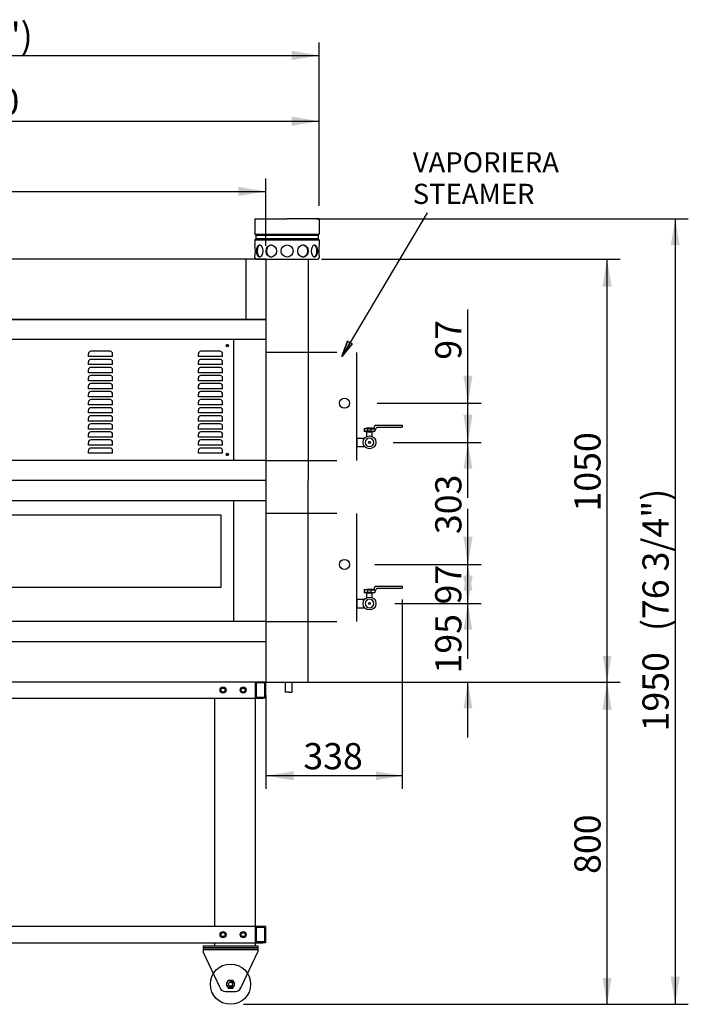
# Model space of a CAD drawing. Units: millimetres. Extents: x -1745 to 9739, y 75 to 4251.
# Drawn here: x 5685 to 7344, y 330 to 2774 of the extents above; entities that cross this region are included whole.
import ezdxf
from ezdxf.enums import TextEntityAlignment as Align
from ezdxf.lldxf.tags import DXFTag

# ---------------------------------------------------------------- set-up
doc = ezdxf.new("R2010")
doc.units = ezdxf.units.MM
doc.styles.add('SEACAD_arial_ttf', font='txt')
tags = doc.linetypes.add('HIDDEN2', pattern=[19.05, 12.7, -6.35]).pattern_tags.tags
tags[6:7] = [DXFTag(74, 4), DXFTag(75, 0), DXFTag(340, '0'), DXFTag(46, 0.0), DXFTag(50, 0.0), DXFTag(44, 0.0), DXFTag(45, 0.0)]
tags[4:5] = [DXFTag(74, 4), DXFTag(75, 0), DXFTag(340, '0'), DXFTag(46, 0.0), DXFTag(50, 0.0), DXFTag(44, 0.0), DXFTag(45, 0.0)]

# ---------------------------------------------------------------- blocks, each defined once
blk = doc.blocks.new('SE5')
at = {"color": 7, "linetype": 'Continuous'}
for p, q in [((6202.6, 389), (6197.1, 379.5)), ((6197.1, 379.5), (6202.6, 370)), ((6213.6, 389), (6202.6, 389)), ((6202.6, 370), (6213.6, 370)), ((6219.1, 379.5), (6213.6, 389)), ((6213.6, 370), (6219.1, 379.5))]:
    blk.add_line(p, q, dxfattribs=at)
blk = doc.blocks.new('GDimGGroup16')
at = {"linetype": 'Continuous'}
for points in [[(4814.1, 2358.3), (4749.1, 2347.4), (4814.1, 2336.6)], [(6227.3, 2358.9), (6227.3, 2336), (6296.1, 2347.4)]]:
    blk.add_hatch(color=7, dxfattribs=at).paths.add_polyline_path(points)
at = {"color": 7, "linetype": 'Continuous'}
for p, q in [((4749.1, 2212), (4749.1, 2379.9)), ((6296.1, 2212), (6296.1, 2379.9)), ((4749.1, 2347.4), (6296.1, 2347.4))]:
    blk.add_line(p, q, dxfattribs=at)
at = {"color": 7, "linetype": 'Continuous', "style": 'SEACAD_arial_ttf'}
blk.add_text('1547', height=65, dxfattribs=at).set_placement((5420.8, 2428.7), align=Align.TOP_LEFT)
blk = doc.blocks.new('GDimGGroup17')
at = {"linetype": 'Continuous'}
for points in [[(4814.1, 2532.5), (4749.1, 2521.7), (4814.1, 2510.8)], [(6359.8, 2533.1), (6359.8, 2510.2), (6428.6, 2521.7)]]:
    blk.add_hatch(color=7, dxfattribs=at).paths.add_polyline_path(points)
at = {"color": 7, "linetype": 'Continuous'}
for p, q in [((4749.1, 2212), (4749.1, 2554.2)), ((6428.6, 2312), (6428.6, 2554.2)), ((4749.1, 2521.7), (6428.6, 2521.7))]:
    blk.add_line(p, q, dxfattribs=at)
at = {"color": 7, "linetype": 'Continuous', "style": 'SEACAD_arial_ttf'}
blk.add_text('1680', height=65, dxfattribs=at).set_placement((5487.1, 2602.9), align=Align.TOP_LEFT)
blk = doc.blocks.new('GDimGGroup18')
at = {"linetype": 'Continuous'}
for points in [[(4614.9, 2695.8), (4549.9, 2685), (4614.9, 2674.1)], [(6359.8, 2696.4), (6359.8, 2673.5), (6428.6, 2685)]]:
    blk.add_hatch(color=7, dxfattribs=at).paths.add_polyline_path(points)
at = {"color": 7, "linetype": 'Continuous'}
for p, q in [((4549.9, 2211.2), (4549.9, 2717.5)), ((6428.6, 2312), (6428.6, 2717.5)), ((4549.9, 2685), (6428.6, 2685))]:
    blk.add_line(p, q, dxfattribs=at)
at = {"color": 7, "linetype": 'Continuous', "style": 'SEACAD_arial_ttf'}
for s, p in [('1879', (5268, 2766.2)), ('(74")', (5516.9, 2766.2))]:
    blk.add_text(s, height=65, dxfattribs=at).set_placement(p, align=Align.TOP_LEFT)
blk = doc.blocks.new('SE6')
at = {"color": 7, "linetype": 'HIDDEN2'}
for p, q in [((4884.1, 1364.5), (4884.1, 1544.5)), ((4884.1, 1544.5), (6184.1, 1544.5)), ((6184.1, 1544.5), (6184.1, 1364.5)), ((6184.1, 1364.5), (4884.1, 1364.5))]:
    blk.add_line(p, q, dxfattribs=at)
blk = doc.blocks.new('GDimGGroup23')
at = {"linetype": 'Continuous'}
for points in [[(6809, 1393.3), (6786.1, 1393.3), (6797.5, 1324.5)], [(6808.4, 1064.5), (6797.5, 1129.5), (6786.7, 1064.5)]]:
    blk.add_hatch(color=7, dxfattribs=at).paths.add_polyline_path(points)
at = {"color": 7, "linetype": 'Continuous'}
for p, q in [((6797.5, 1324.5), (6797.5, 1462.2)), ((6623.9, 1324.5), (6830, 1324.5)), ((6433.6, 1129.5), (6830, 1129.5)), ((6797.5, 991.9), (6797.5, 1129.5))]:
    blk.add_line(p, q, dxfattribs=at)
at = {"color": 7, "linetype": 'Continuous', "style": 'SEACAD_arial_ttf'}
blk.add_text('195', height=65, rotation=90, dxfattribs=at).set_placement((6716.3, 1150.7), align=Align.TOP_LEFT)
blk = doc.blocks.new('GDimGGroup24')
at = {"linetype": 'Continuous'}
for points in [[(7154.3, 1060.7), (7142.8, 1129.5), (7131.4, 1060.7)], [(7153.7, 394.5), (7132, 394.5), (7142.8, 329.5)]]:
    blk.add_hatch(color=7, dxfattribs=at).paths.add_polyline_path(points)
at = {"color": 7, "linetype": 'Continuous'}
for p, q in [((6328.6, 1129.5), (7175.3, 1129.5)), ((7142.8, 329.5), (7142.8, 1129.5)), ((6240.6, 329.5), (7175.3, 329.5))]:
    blk.add_line(p, q, dxfattribs=at)
at = {"color": 7, "linetype": 'Continuous', "style": 'SEACAD_arial_ttf'}
blk.add_text('800', height=65, rotation=90, dxfattribs=at).set_placement((7061.6, 653.2), align=Align.TOP_LEFT)
blk = doc.blocks.new('GDimGGroup25')
at = {"linetype": 'Continuous'}
for points in [[(7154.3, 2110.7), (7142.8, 2179.5), (7131.4, 2110.7)], [(7153.7, 1194.5), (7132, 1194.5), (7142.8, 1129.5)]]:
    blk.add_hatch(color=7, dxfattribs=at).paths.add_polyline_path(points)
at = {"color": 7, "linetype": 'Continuous'}
for p, q in [((6433.6, 2179.5), (7175.3, 2179.5)), ((7142.8, 1129.5), (7142.8, 2179.5)), ((6328.6, 1129.5), (7175.3, 1129.5))]:
    blk.add_line(p, q, dxfattribs=at)
at = {"color": 7, "linetype": 'Continuous', "style": 'SEACAD_arial_ttf'}
blk.add_text('1050', height=65, rotation=90, dxfattribs=at).set_placement((7061.6, 1552.8), align=Align.TOP_LEFT)
blk = doc.blocks.new('GDimGGroup35')
at = {"linetype": 'Continuous'}
for points in [[(6808.9, 1490.3), (6786, 1490.3), (6797.5, 1421.5)], [(6808.3, 1259.5), (6797.5, 1324.5), (6786.6, 1259.5)]]:
    blk.add_hatch(color=7, dxfattribs=at).paths.add_polyline_path(points)
at = {"color": 7, "linetype": 'Continuous'}
for p, q in [((6797.5, 1421.5), (6797.5, 1559.2)), ((6566.5, 1421.5), (6830, 1421.5)), ((6616, 1324.5), (6830, 1324.5)), ((6797.5, 1186.9), (6797.5, 1324.5))]:
    blk.add_line(p, q, dxfattribs=at)
at = {"color": 7, "linetype": 'Continuous', "style": 'SEACAD_arial_ttf'}
blk.add_text('97', height=65, rotation=90, dxfattribs=at).set_placement((6716.2, 1322.2), align=Align.TOP_LEFT)
blk = doc.blocks.new('GDimGGroup36')
at = {"linetype": 'Continuous'}
for points in [[(6809, 1793.3), (6786.1, 1793.3), (6797.5, 1724.5)], [(6808.4, 1356.5), (6797.5, 1421.5), (6786.7, 1356.5)]]:
    blk.add_hatch(color=7, dxfattribs=at).paths.add_polyline_path(points)
at = {"color": 7, "linetype": 'Continuous'}
for p, q in [((6797.5, 1724.5), (6797.5, 1862.2)), ((6612.1, 1724.5), (6830, 1724.5)), ((6572.4, 1421.5), (6830, 1421.5)), ((6797.5, 1283.9), (6797.5, 1421.5))]:
    blk.add_line(p, q, dxfattribs=at)
at = {"color": 7, "linetype": 'Continuous', "style": 'SEACAD_arial_ttf'}
blk.add_text('303', height=65, rotation=90, dxfattribs=at).set_placement((6716.3, 1496.7), align=Align.TOP_LEFT)
blk = doc.blocks.new('GDimGGroup37')
at = {"linetype": 'Continuous'}
for points in [[(6809, 1890.3), (6786.1, 1890.3), (6797.5, 1821.5)], [(6808.4, 1659.5), (6797.5, 1724.5), (6786.7, 1659.5)]]:
    blk.add_hatch(color=7, dxfattribs=at).paths.add_polyline_path(points)
at = {"color": 7, "linetype": 'Continuous'}
for p, q in [((6797.5, 1821.5), (6797.5, 2054.2)), ((6572.4, 1821.5), (6830, 1821.5)), ((6622, 1724.5), (6830, 1724.5)), ((6797.5, 1586.9), (6797.5, 1724.5))]:
    blk.add_line(p, q, dxfattribs=at)
at = {"color": 7, "linetype": 'Continuous', "style": 'SEACAD_arial_ttf'}
blk.add_text('97', height=65, rotation=90, dxfattribs=at).set_placement((6716.3, 1929.7), align=Align.TOP_LEFT)
blk = doc.blocks.new('GDimGGroup39')
at = {"linetype": 'Continuous'}
for points in [[(7322.8, 2214.5), (7312, 2279.5), (7301.1, 2214.5)], [(7323.4, 398.3), (7300.5, 398.3), (7312, 329.5)]]:
    blk.add_hatch(color=7, dxfattribs=at).paths.add_polyline_path(points)
at = {"color": 7, "linetype": 'Continuous'}
for p, q in [((6421.1, 2279.5), (7344.5, 2279.5)), ((7312, 2279.5), (7312, 329.5)), ((6240.6, 329.5), (7344.5, 329.5))]:
    blk.add_line(p, q, dxfattribs=at)
at = {"color": 7, "linetype": 'Continuous', "style": 'SEACAD_arial_ttf'}
for s, p in [('(76 3/4")', (7230.7, 1255.9)), ('1950', (7230.7, 1006.9))]:
    blk.add_text(s, height=65, rotation=90, dxfattribs=at).set_placement(p, align=Align.TOP_LEFT)
blk = doc.blocks.new('GDimGGroup40')
at = {"linetype": 'Continuous'}
for points in [[(6364.9, 885.3), (6364.9, 908.2), (6296.1, 896.7)], [(6569.5, 885.9), (6634.5, 896.7), (6569.5, 907.6)]]:
    blk.add_hatch(color=7, dxfattribs=at).paths.add_polyline_path(points)
at = {"color": 7, "linetype": 'Continuous'}
for p, q in [((6634.5, 1334.8), (6634.5, 864.2)), ((6296.1, 1097), (6296.1, 864.2)), ((6634.5, 896.7), (6296.1, 896.7))]:
    blk.add_line(p, q, dxfattribs=at)
at = {"color": 7, "linetype": 'Continuous', "style": 'SEACAD_arial_ttf'}
blk.add_text('338', height=65, dxfattribs=at).set_placement((6389, 978), align=Align.TOP_LEFT)

msp = doc.modelspace()

# ---------------------------------------------------------------- hatches: boundary and pattern name
at = {"linetype": 'Continuous'}
msp.add_hatch(color=150, dxfattribs=at).paths.add_polyline_path([(6510, 1968.8), (6498.5, 1975.6), (6484.1, 1937.7)])

# ---------------------------------------------------------------- linework, layer by layer
at = {"color": 7, "linetype": 'Continuous'}
for p, q in [((6268.6, 2279.5), (6348.6, 2279.5)), ((6268.6, 2279.5), (6268.6, 2241.4)), ((6428.6, 2279.5), (6348.6, 2279.5)), ((6428.6, 2279.5), (6428.6, 2241.4)), ((6696.4, 2294), (6484.1, 1937.7)), ((6268.6, 2241.4), (6428.6, 2241.4)), ((6271.1, 2238.9), (6268.6, 2241.4)), ((6271.1, 2230.1), (6268.6, 2227.6)), ((6268.6, 2227.6), (6428.6, 2227.6)), ((6268.6, 2227.6), (6268.6, 2214.5)), ((6272.6, 2229.5), (6270.1, 2227)), ((6271.1, 2238.9), (6426.1, 2238.9)), ((6271.1, 2238.9), (6271.1, 2230.1)), ((6426.1, 2230.1), (6271.1, 2230.1)), ((6426.1, 2238.9), (6428.6, 2241.4)), ((6426.1, 2238.9), (6426.1, 2230.1)), ((6426.1, 2230.1), (6428.6, 2227.6)), ((6428.6, 2227.6), (6428.6, 2214.5)), ((6296.1, 2179.5), (4749.1, 2179.5)), ((6246.1, 2179.5), (6246.1, 2029.5)), ((6268.6, 2184.5), (6268.6, 2183)), ((6272.1, 2179.5), (6425.1, 2179.5)), ((6296.1, 2179.5), (6401.1, 2179.5)), ((6296.1, 2179.5), (6296.1, 1629.5)), ((6401.1, 2179.5), (6401.1, 1629.5)), ((6428.6, 2184.5), (6428.6, 2183)), ((4549.1, 2029.5), (6296.1, 2029.5)), ((6296.1, 2029.5), (4749.1, 2029.5)), ((6296.1, 1979.5), (4779.1, 1979.5)), ((6202.6, 1965.5), (6197.6, 1965.5)), ((6200.1, 1968), (6200.1, 1963)), ((6216.1, 1679.5), (6216.1, 1979.5)), ((5855.4, 1937.5), (5855.4, 1944.5)), ((5855.4, 1937.5), (5855.4, 1944.5)), ((5915.4, 1937.5), (5855.4, 1937.5)), ((5915.4, 1937.5), (5855.4, 1937.5)), ((5909.4, 1950.5), (5861.4, 1950.5)), ((5909.4, 1950.5), (5861.4, 1950.5)), ((5915.4, 1937.5), (5915.4, 1944.5)), ((5915.4, 1937.5), (5915.4, 1944.5)), ((6128.6, 1937.5), (6128.6, 1944.5)), ((6128.6, 1937.5), (6128.6, 1944.5)), ((6188.6, 1937.5), (6128.6, 1937.5)), ((6188.6, 1937.5), (6128.6, 1937.5)), ((6182.6, 1950.5), (6134.6, 1950.5)), ((6182.6, 1950.5), (6134.6, 1950.5)), ((6188.6, 1937.5), (6188.6, 1944.5)), ((6188.6, 1937.5), (6188.6, 1944.5)), ((5855.4, 1917.5), (5855.4, 1924.5)), ((5915.4, 1917.5), (5855.4, 1917.5)), ((5909.4, 1930.5), (5861.4, 1930.5)), ((5909.4, 1910.5), (5861.4, 1910.5)), ((5915.4, 1917.5), (5915.4, 1924.5)), ((6128.6, 1917.5), (6128.6, 1924.5)), ((6188.6, 1917.5), (6128.6, 1917.5)), ((6182.6, 1930.5), (6134.6, 1930.5)), ((6182.6, 1910.5), (6134.6, 1910.5)), ((6188.6, 1917.5), (6188.6, 1924.5)), ((5855.4, 1897.5), (5855.4, 1904.5)), ((5915.4, 1897.5), (5855.4, 1897.5)), ((5855.4, 1877.5), (5855.4, 1884.5)), ((5909.4, 1890.5), (5861.4, 1890.5)), ((5915.4, 1897.5), (5915.4, 1904.5)), ((5915.4, 1877.5), (5915.4, 1884.5)), ((6128.6, 1897.5), (6128.6, 1904.5)), ((6188.6, 1897.5), (6128.6, 1897.5)), ((6128.6, 1877.5), (6128.6, 1884.5)), ((6182.6, 1890.5), (6134.6, 1890.5)), ((6188.6, 1897.5), (6188.6, 1904.5)), ((6188.6, 1877.5), (6188.6, 1884.5)), ((5915.4, 1877.5), (5855.4, 1877.5)), ((5855.4, 1857.5), (5855.4, 1864.5)), ((5855.4, 1857.5), (5855.4, 1864.5)), ((5909.4, 1870.5), (5861.4, 1870.5)), ((5909.4, 1870.5), (5861.4, 1870.5)), ((5915.4, 1857.5), (5915.4, 1864.5)), ((5915.4, 1857.5), (5915.4, 1864.5)), ((6188.6, 1877.5), (6128.6, 1877.5)), ((6128.6, 1857.5), (6128.6, 1864.5)), ((6128.6, 1857.5), (6128.6, 1864.5)), ((6182.6, 1870.5), (6134.6, 1870.5)), ((6182.6, 1870.5), (6134.6, 1870.5)), ((6188.6, 1857.5), (6188.6, 1864.5)), ((6188.6, 1857.5), (6188.6, 1864.5)), ((5915.4, 1857.5), (5855.4, 1857.5)), ((5915.4, 1857.5), (5855.4, 1857.5)), ((5855.4, 1837.5), (5855.4, 1844.5)), ((5915.4, 1837.5), (5855.4, 1837.5)), ((5909.4, 1850.5), (5861.4, 1850.5)), ((5915.4, 1837.5), (5915.4, 1844.5)), ((6188.6, 1857.5), (6128.6, 1857.5)), ((6188.6, 1857.5), (6128.6, 1857.5)), ((6128.6, 1837.5), (6128.6, 1844.5)), ((6188.6, 1837.5), (6128.6, 1837.5)), ((6182.6, 1850.5), (6134.6, 1850.5)), ((6188.6, 1837.5), (6188.6, 1844.5)), ((5855.4, 1817.5), (5855.4, 1824.5)), ((5855.4, 1817.5), (5855.4, 1824.5)), ((5915.4, 1817.5), (5855.4, 1817.5)), ((5915.4, 1817.5), (5855.4, 1817.5)), ((5909.4, 1830.5), (5861.4, 1830.5)), ((5909.4, 1830.5), (5861.4, 1830.5)), ((5909.4, 1810.5), (5861.4, 1810.5)), ((5915.4, 1817.5), (5915.4, 1824.5)), ((5915.4, 1817.5), (5915.4, 1824.5)), ((6128.6, 1817.5), (6128.6, 1824.5)), ((6128.6, 1817.5), (6128.6, 1824.5)), ((6188.6, 1817.5), (6128.6, 1817.5)), ((6188.6, 1817.5), (6128.6, 1817.5)), ((6182.6, 1830.5), (6134.6, 1830.5)), ((6182.6, 1830.5), (6134.6, 1830.5)), ((6182.6, 1810.5), (6134.6, 1810.5)), ((6188.6, 1817.5), (6188.6, 1824.5)), ((6188.6, 1817.5), (6188.6, 1824.5)), ((5855.4, 1797.5), (5855.4, 1804.5)), ((5915.4, 1797.5), (5855.4, 1797.5)), ((5855.4, 1777.5), (5855.4, 1784.5)), ((5909.4, 1790.5), (5861.4, 1790.5)), ((5915.4, 1797.5), (5915.4, 1804.5)), ((5915.4, 1777.5), (5915.4, 1784.5)), ((6128.6, 1797.5), (6128.6, 1804.5)), ((6188.6, 1797.5), (6128.6, 1797.5)), ((6128.6, 1777.5), (6128.6, 1784.5)), ((6182.6, 1790.5), (6134.6, 1790.5)), ((6188.6, 1797.5), (6188.6, 1804.5)), ((6188.6, 1777.5), (6188.6, 1784.5)), ((5915.4, 1777.5), (5855.4, 1777.5)), ((5855.4, 1757.5), (5855.4, 1764.5)), ((5909.4, 1770.5), (5861.4, 1770.5)), ((5915.4, 1757.5), (5915.4, 1764.5)), ((6188.6, 1777.5), (6128.6, 1777.5)), ((6128.6, 1757.5), (6128.6, 1764.5)), ((6182.6, 1770.5), (6134.6, 1770.5)), ((6188.6, 1757.5), (6188.6, 1764.5)), ((5915.4, 1757.5), (5855.4, 1757.5)), ((5855.4, 1737.5), (5855.4, 1744.5)), ((5855.4, 1737.5), (5855.4, 1744.5)), ((5915.4, 1737.5), (5855.4, 1737.5)), ((5915.4, 1737.5), (5855.4, 1737.5)), ((5909.4, 1750.5), (5861.4, 1750.5)), ((5909.4, 1750.5), (5861.4, 1750.5)), ((5915.4, 1737.5), (5915.4, 1744.5)), ((5915.4, 1737.5), (5915.4, 1744.5)), ((6188.6, 1757.5), (6128.6, 1757.5)), ((6128.6, 1737.5), (6128.6, 1744.5)), ((6128.6, 1737.5), (6128.6, 1744.5)), ((6188.6, 1737.5), (6128.6, 1737.5)), ((6188.6, 1737.5), (6128.6, 1737.5)), ((6182.6, 1750.5), (6134.6, 1750.5)), ((6182.6, 1750.5), (6134.6, 1750.5)), ((6188.6, 1737.5), (6188.6, 1744.5)), ((6188.6, 1737.5), (6188.6, 1744.5)), ((5855.4, 1717.5), (5855.4, 1724.5)), ((5855.4, 1717.5), (5855.4, 1724.5)), ((5915.4, 1717.5), (5855.4, 1717.5)), ((5915.4, 1717.5), (5855.4, 1717.5)), ((5909.4, 1730.5), (5861.4, 1730.5)), ((5909.4, 1730.5), (5861.4, 1730.5)), ((5915.4, 1717.5), (5915.4, 1724.5)), ((5915.4, 1717.5), (5915.4, 1724.5)), ((6128.6, 1717.5), (6128.6, 1724.5)), ((6128.6, 1717.5), (6128.6, 1724.5)), ((6188.6, 1717.5), (6128.6, 1717.5)), ((6188.6, 1717.5), (6128.6, 1717.5)), ((6182.6, 1730.5), (6134.6, 1730.5)), ((6182.6, 1730.5), (6134.6, 1730.5)), ((6188.6, 1717.5), (6188.6, 1724.5)), ((6188.6, 1717.5), (6188.6, 1724.5)), ((5855.4, 1697.5), (5855.4, 1704.5)), ((5915.4, 1697.5), (5855.4, 1697.5)), ((5915.4, 1697.5), (5855.4, 1697.5)), ((5909.4, 1710.5), (5861.4, 1710.5)), ((5915.4, 1697.5), (5915.4, 1704.5)), ((6128.6, 1697.5), (6128.6, 1704.5)), ((6188.6, 1697.5), (6128.6, 1697.5)), ((6182.6, 1710.5), (6134.6, 1710.5)), ((6188.6, 1697.5), (6188.6, 1704.5)), ((6202.6, 1693.5), (6197.6, 1693.5)), ((6200.1, 1691), (6200.1, 1696)), ((6296.1, 1679.5), (4779.1, 1679.5)), ((6296.1, 1629.5), (4749.1, 1629.5)), ((6296.1, 1629.5), (6296.1, 1129.5)), ((6401.1, 1129.5), (6401.1, 1629.5)), ((6296.1, 1579.5), (4779.1, 1579.5)), ((6216.1, 1279.5), (6216.1, 1579.5)), ((6296.1, 1279.5), (4779.1, 1279.5)), ((6296.1, 1229.5), (4745.1, 1229.5)), ((6296.1, 1129.5), (4745.1, 1129.5)), ((6288.6, 1129.5), (4756.6, 1129.5)), ((6294.6, 1129.5), (6269.6, 1129.5)), ((6269.6, 1129.5), (6269.6, 1089.5)), ((6269.6, 1128), (6269.6, 522.5)), ((6292.6, 1127.5), (6271.6, 1127.5)), ((6271.6, 1127.5), (6271.6, 1091.5)), ((6292.6, 1127.5), (6292.6, 1091.5)), ((6294.6, 1129.5), (6294.6, 1089.5)), ((6296.1, 1129.5), (6401.1, 1129.5)), ((6344.3, 1104.5), (6344.3, 1129.5)), ((6360.9, 1104.5), (6360.9, 1129.5)), ((6352.6, 1104.5), (6344.3, 1104.5)), ((6352.6, 1104.5), (6360.9, 1104.5)), ((4756.6, 1089.5), (6288.6, 1089.5)), ((6169.6, 522.5), (6169.6, 1089.5)), ((6294.6, 1089.5), (6269.6, 1089.5)), ((6292.6, 1091.5), (6271.6, 1091.5)), ((6288.6, 522.5), (4756.6, 522.5)), ((6294.6, 522.5), (6269.6, 522.5)), ((6269.6, 522.5), (6269.6, 482.5)), ((6292.6, 520.5), (6271.6, 520.5)), ((6271.6, 520.5), (6271.6, 484.5)), ((6292.6, 520.5), (6292.6, 484.5)), ((6294.6, 522.5), (6294.6, 482.5)), ((4756.6, 482.5), (6288.6, 482.5)), ((6275.6, 474), (6140.6, 474)), ((6140.6, 474), (6140.6, 470)), ((6275.6, 470), (6140.6, 470)), ((6140.6, 469.5), (6275.6, 469.5)), ((6140.6, 469.5), (6140.6, 459.5)), ((6140.6, 465.5), (6275.6, 465.5)), ((6169.6, 474), (6169.6, 482.5)), ((6269.6, 482.5), (6269.6, 474)), ((6294.6, 482.5), (6269.6, 482.5)), ((6292.6, 484.5), (6271.6, 484.5)), ((6275.6, 474), (6275.6, 470)), ((6275.6, 469.5), (6275.6, 459.5)), ((6182.2, 370.2), (6140.6, 459.5)), ((6233.9, 370.2), (6275.6, 459.5)), ((6195.8, 361.5), (6220.3, 361.5))]:
    msp.add_line(p, q, dxfattribs=at)
at = {"color": 7, "linetype": 'HIDDEN2'}
for p, q in [((6472.1, 1947.5), (6296.1, 1947.5)), ((6522.1, 1679.5), (6522.1, 1947.5)), ((6564, 1758.8), (6567.6, 1767.3)), ((6566.7, 1752.3), (6571, 1762.6)), ((6567.6, 1767.3), (6619.3, 1767.3)), ((6571, 1762.6), (6634.5, 1762.6)), ((6619.3, 1767.3), (6634.5, 1767.3)), ((6634.5, 1767.3), (6634.5, 1762.6)), ((6539.5, 1758.1), (6539.5, 1752.1)), ((6553.1, 1758.1), (6539.5, 1758.1)), ((6553.1, 1752.1), (6539.5, 1752.1)), ((6546.7, 1739.2), (6546.7, 1750.6)), ((6548.7, 1752.6), (6548.7, 1757.6)), ((6553.1, 1758.1), (6566.7, 1758.1)), ((6553.1, 1752.1), (6566.7, 1752.1)), ((6557.5, 1752.6), (6557.5, 1757.6)), ((6559.5, 1739.2), (6559.5, 1750.6)), ((6566.7, 1758.1), (6566.7, 1752.1)), ((6522.1, 1735), (6522.1, 1714)), ((6522.1, 1735), (6522.1, 1714)), ((6522.1, 1735), (6541, 1735)), ((6522.1, 1714), (6541, 1714)), ((6522.1, 1714), (6541, 1714)), ((6296.1, 1679.5), (6472.1, 1679.5)), ((6472.1, 1547.5), (6296.1, 1547.5)), ((6522.1, 1279.5), (6522.1, 1547.5)), ((6539.5, 1358.1), (6539.5, 1352.1)), ((6553.1, 1358.1), (6539.5, 1358.1)), ((6553.1, 1352.1), (6539.5, 1352.1)), ((6546.7, 1339.2), (6546.7, 1350.6)), ((6548.7, 1352.6), (6548.7, 1357.6)), ((6553.1, 1358.1), (6566.7, 1358.1)), ((6553.1, 1352.1), (6566.7, 1352.1)), ((6557.5, 1352.6), (6557.5, 1357.6)), ((6559.5, 1339.2), (6559.5, 1350.6)), ((6564, 1358.8), (6567.6, 1367.3)), ((6566.7, 1352.3), (6571, 1362.6)), ((6566.7, 1358.1), (6566.7, 1352.1)), ((6567.6, 1367.3), (6619.3, 1367.3)), ((6571, 1362.6), (6634.5, 1362.6)), ((6619.3, 1367.3), (6634.5, 1367.3)), ((6634.5, 1367.3), (6634.5, 1362.6)), ((6522.1, 1335), (6522.1, 1314)), ((6522.1, 1335), (6522.1, 1314)), ((6522.1, 1335), (6541, 1335)), ((6522.1, 1314), (6541, 1314)), ((6522.1, 1314), (6541, 1314)), ((6296.1, 1279.5), (6472.1, 1279.5))]:
    msp.add_line(p, q, dxfattribs=at)
at = {"color": 7, "linetype": 'Continuous'}
msp.add_lwpolyline([(6510, 1968.8), (6484.1, 1937.7), (6498.5, 1975.6), (6510, 1968.8)], dxfattribs=at)
msp.add_lwpolyline([(6510, 1968.8), (6498.5, 1975.6), (6484.1, 1937.7), (6510, 1968.8)], close=True, dxfattribs=at)
for centre, radius in [((6348.6, 2199.5), 15), ((6200.1, 1964.5), 3), ((6200.1, 1965.5), 1.88), ((6200.1, 1694.5), 3), ((6200.1, 1693.5), 1.88), ((6189.6, 1109.5), 7.5), ((6189.6, 1109.5), 5), ((6239.6, 1109.5), 7.5), ((6239.6, 1109.5), 5), ((6189.6, 502.5), 7.5), ((6189.6, 502.5), 5), ((6239.6, 502.5), 7.5), ((6239.6, 502.5), 5), ((6208.1, 379.5), 50), ((6208.1, 379.5), 9.5), ((6208.1, 379.5), 5.12)]:
    msp.add_circle(centre, radius, dxfattribs=at)
at = {"color": 7, "linetype": 'HIDDEN2'}
for centre, radius in [((6491.1, 1821.5), 12.5), ((6553.1, 1724.5), 16), ((6553.1, 1724.5), 2.5), ((6491.1, 1421.5), 12.5), ((6553.1, 1324.5), 16), ((6553.1, 1324.5), 2.5)]:
    msp.add_circle(centre, radius, dxfattribs=at)
at = {"color": 7, "linetype": 'Continuous'}
for centre, radius, start, end in [((6190, 2199.5), 80, 349.1931, 10.8069), ((6507.2, 2199.5), 80, 169.1931, 190.8069), ((6272.1, 2183), 3.5, 180, 270), ((6425.1, 2183), 3.5, 270, 0), ((5861.4, 1944.5), 6, 90, 180), ((5861.4, 1944.5), 6, 90, 180), ((5909.4, 1944.5), 6, 0, 90), ((5909.4, 1944.5), 6, 0, 90), ((6134.6, 1944.5), 6, 90, 180), ((6134.6, 1944.5), 6, 90, 180), ((6182.6, 1944.5), 6, 0, 90), ((6182.6, 1944.5), 6, 0, 90), ((5861.4, 1924.5), 6, 90, 180), ((5861.4, 1904.5), 6, 90, 180), ((5909.4, 1924.5), 6, 0, 90), ((5909.4, 1904.5), 6, 0, 90), ((6134.6, 1924.5), 6, 90, 180), ((6134.6, 1904.5), 6, 90, 180), ((6182.6, 1924.5), 6, 0, 90), ((6182.6, 1904.5), 6, 0, 90), ((5861.4, 1884.5), 6, 90, 180), ((5909.4, 1884.5), 6, 0, 90), ((6134.6, 1884.5), 6, 90, 180), ((6182.6, 1884.5), 6, 0, 90), ((5861.4, 1864.5), 6, 90, 180), ((5861.4, 1864.5), 6, 90, 180), ((5909.4, 1864.5), 6, 0, 90), ((5909.4, 1864.5), 6, 0, 90), ((6134.6, 1864.5), 6, 90, 180), ((6134.6, 1864.5), 6, 90, 180), ((6182.6, 1864.5), 6, 0, 90), ((6182.6, 1864.5), 6, 0, 90), ((5861.4, 1844.5), 6, 90, 180), ((5909.4, 1844.5), 6, 0, 90), ((6134.6, 1844.5), 6, 90, 180), ((6182.6, 1844.5), 6, 0, 90), ((5861.4, 1824.5), 6, 90, 180), ((5861.4, 1824.5), 6, 90, 180), ((5861.4, 1804.5), 6, 90, 180), ((5909.4, 1824.5), 6, 0, 90), ((5909.4, 1824.5), 6, 0, 90), ((5909.4, 1804.5), 6, 0, 90), ((6134.6, 1824.5), 6, 90, 180), ((6134.6, 1824.5), 6, 90, 180), ((6134.6, 1804.5), 6, 90, 180), ((6182.6, 1824.5), 6, 0, 90), ((6182.6, 1824.5), 6, 0, 90), ((6182.6, 1804.5), 6, 0, 90), ((5861.4, 1784.5), 6, 90, 180), ((5909.4, 1784.5), 6, 0, 90), ((6134.6, 1784.5), 6, 90, 180), ((6182.6, 1784.5), 6, 0, 90), ((5861.4, 1764.5), 6, 90, 180), ((5909.4, 1764.5), 6, 0, 90), ((6134.6, 1764.5), 6, 90, 180), ((6182.6, 1764.5), 6, 0, 90), ((5861.4, 1744.5), 6, 90, 180), ((5861.4, 1744.5), 6, 90, 180), ((5909.4, 1744.5), 6, 0, 90), ((5909.4, 1744.5), 6, 0, 90), ((6134.6, 1744.5), 6, 90, 180), ((6134.6, 1744.5), 6, 90, 180), ((6182.6, 1744.5), 6, 0, 90), ((6182.6, 1744.5), 6, 0, 90), ((5861.4, 1724.5), 6, 90, 180), ((5861.4, 1724.5), 6, 90, 180), ((5909.4, 1724.5), 6, 0, 90), ((5909.4, 1724.5), 6, 0, 90), ((6134.6, 1724.5), 6, 90, 180), ((6134.6, 1724.5), 6, 90, 180), ((6182.6, 1724.5), 6, 0, 90), ((6182.6, 1724.5), 6, 0, 90), ((5861.4, 1704.5), 6, 90, 180), ((5909.4, 1704.5), 6, 0, 90), ((6134.6, 1704.5), 6, 90, 180), ((6182.6, 1704.5), 6, 0, 90), ((6195.8, 376.5), 15, 205, 270), ((6208.1, 379.5), 6, 180, 90), ((6220.3, 376.5), 15, 270, 335)]:
    msp.add_arc(centre, radius, start, end, dxfattribs=at)
at = {"color": 7, "linetype": 'HIDDEN2'}
for centre, radius, start, end in [((6553.1, 1711.6), 48.4, 73.6702, 106.3298), ((6553.1, 1798.6), 48.4, 253.6702, 286.3298), ((6549.2, 1757.6), 0.509, 90, 180), ((6549.2, 1752.6), 0.509, 180, 270), ((6557, 1757.6), 0.509, 0, 90), ((6557, 1752.6), 0.509, 270, 0), ((6553.1, 1724.5), 10.5, 90, 270), ((6553.1, 1724.5), 10.5, 270, 90), ((6553.1, 1311.6), 48.4, 73.6702, 106.3298), ((6553.1, 1398.6), 48.4, 253.6702, 286.3298), ((6549.2, 1357.6), 0.509, 90, 180), ((6549.2, 1352.6), 0.509, 180, 270), ((6557, 1357.6), 0.509, 0, 90), ((6557, 1352.6), 0.509, 270, 0), ((6553.1, 1324.5), 10.5, 90, 270), ((6553.1, 1324.5), 10.5, 270, 90)]:
    msp.add_arc(centre, radius, start, end, dxfattribs=at)
at = {"color": 7, "linetype": 'Continuous'}
for centre, ratio in [((6280.5, 2199.5), 0.5), ((6309.3, 2199.5), 0.866025), ((6387.9, 2199.5), 0.866025), ((6416.6, 2199.5), 0.5)]:
    msp.add_ellipse(centre, major_axis=(0, 15), ratio=ratio, dxfattribs=at)
for centre, major_axis, ratio, start_param, end_param in [((6281.9, 2199.5), (0, -15), 0.5, 3.229904, 6.194874), ((6310.1, 2199.5), (0, -15), 0.866025, 3.170996, 6.253782), ((6387.1, 2199.5), (0, 15), 0.866025, 3.170996, 6.253782), ((6415.3, 2199.5), (0, 15), 0.5, 3.229904, 6.194874)]:
    msp.add_ellipse(centre, major_axis=major_axis, ratio=ratio, start_param=start_param, end_param=end_param, dxfattribs=at)
at = {"color": 7, "linetype": 'HIDDEN2'}
for p in [(6553.1, 1752.1), (6553.1, 1352.1)]:
    msp.add_point(p, dxfattribs=at)

# ---------------------------------------------------------------- block references
for name in ['GDimGGroup18', 'GDimGGroup17', 'GDimGGroup16', 'GDimGGroup39', 'GDimGGroup25', 'GDimGGroup37', 'GDimGGroup36', 'SE6', 'GDimGGroup35', 'GDimGGroup23', 'GDimGGroup40', 'GDimGGroup24', 'SE5']:
    msp.add_blockref(name, (0, 0))

# ---------------------------------------------------------------- texts
at = {"color": 7, "linetype": 'Continuous', "style": 'SEACAD_arial_ttf'}
for s, p in [('VAPORIERA', (6660.6, 2444.7)), ('STEAMER', (6660.6, 2366.4))]:
    msp.add_text(s, height=50, dxfattribs=at).set_placement(p, align=Align.TOP_LEFT)

doc.saveas('drawing.dxf')
